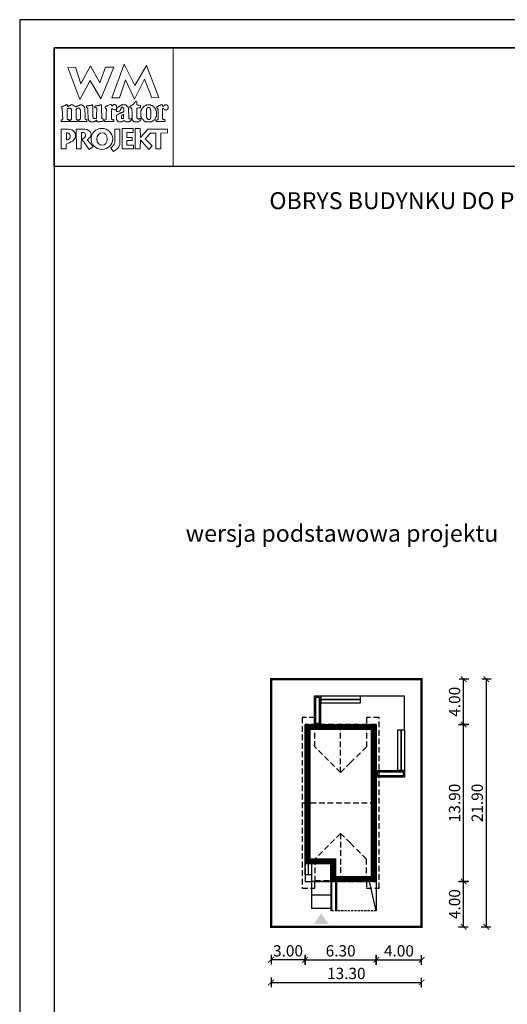
# Model space of a CAD drawing. Units: metres. Extents: x 1671 to 1776, y 395 to 543.
# Drawn here: x 1671 to 1714, y 456 to 543 of the extents above; entities that cross this region are included whole.
import ezdxf

# ---------------------------------------------------------------- set-up
doc = ezdxf.new("R2010")
doc.units = ezdxf.units.M
doc.header["$PDMODE"] = 35
doc.header["$PDSIZE"] = 0.1
doc.linetypes.add('DASHED', pattern=[0.75, 0.5, -0.25])
doc.linetypes.add('HIDDEN', pattern=[9.525, 6.35, -3.175])
for name, color, linetype in [('A-DACH ciągłe', 2, 'Continuous'), ('A-schody', 103, 'Continuous'), ('A-WYMIARY zewnętrzne', 45, 'Continuous'), ('A-ŚCIANY', 21, 'Continuous'), ('linie przekroju', 61, 'Continuous'), ('w-dach-widok', 141, 'Continuous')]:
    doc.layers.add(name, color=color, linetype=linetype)
doc.layers.add('cienkie', color=1, linetype='Continuous', lineweight=15)
doc.layers.add('grube', color=2, linetype='Continuous', lineweight=30)
doc.styles.add('Arial', font='arial.ttf')
doc.styles.add('goska4', font='romans.shx', dxfattribs={"width": 0.7})
doc.dimstyles.new('GOŚKA3 z 0.5', dxfattribs={"dimtxt": 1, "dimasz": 0.005, "dimexe": 0.2, "dimexo": 1, "dimgap": 0.3, "dimtad": 1, "dimrnd": 0.01, "dimzin": 1, "dimdsep": 46, "dimtxsty": 'goska4', "dimblk": 'ArchTick2', "dimcen": 0.15, "dimse1": 1, "dimse2": 1, "dimclrd": 256, "dimclrt": 2, "dimadec": 0, "dimazin": 2, "dimtm": 1e-09, "dimtfac": 1, "dimtix": 1, "dimtmove": 2, "dimatfit": 3, "dimldrblk": 'ARCHTICK', "dimfxl": 1, "dimtolj": 1, "dimtzin": 0, "dimarcsym": 0})

# ---------------------------------------------------------------- blocks, each defined once
blk = doc.blocks.new('ArchTick2')
at = {"color": 0, "linetype": 'ByBlock', "const_width": 15}
blk.add_lwpolyline([(-50, -50), (50, 50)], dxfattribs=at)
at = {"layer": 'A-WYMIARY zewnętrzne'}
blk.add_line((0, -89), (0, 81), dxfattribs=at)
blk = doc.blocks.new('*D2')
at = {"layer": 'A-WYMIARY zewnętrzne', "lineweight": -2, "ltscale": 3, "transparency": 16777216}
blk.add_line((1695.809, 460.162), (1702.099, 460.162), dxfattribs=at)
at = {"layer": 'Defpoints', "color": 0, "ltscale": 3, "transparency": 16777216}
for p in [(1695.804, 467.094), (1702.104, 467.094), (1702.104, 460.162)]:
    blk.add_point(p, dxfattribs=at)
at = {"layer": 'A-WYMIARY zewnętrzne', "lineweight": -2, "ltscale": 3, "transparency": 16777216, "xscale": 0.005, "yscale": 0.005, "zscale": 0.005}
for p, rotation in [((1695.804, 460.162), 179.9999999987852), ((1702.104, 460.162), 359.9999999987852)]:
    blk.add_blockref('ArchTick2', p, dxfattribs=dict(at, rotation=rotation))
at = {"layer": 'A-WYMIARY zewnętrzne', "color": 2, "ltscale": 3, "transparency": 16777216, "insert": (1698.954, 460.962), "char_height": 1, "attachment_point": 5, "rotation": 360, "style": 'goska4'}
blk.add_mtext('\\A1;6.30', dxfattribs=at)
blk = doc.blocks.new('_ArchTick')
at = {"color": 0, "linetype": 'ByBlock', "const_width": 15}
blk.add_lwpolyline([(-50, -50), (50, 50)], dxfattribs=at)
blk = doc.blocks.new('*D3')
at = {"layer": 'A-WYMIARY zewnętrzne', "lineweight": -2, "ltscale": 0.03, "transparency": 16777216}
blk.add_line((1702.109, 460.162), (1706.099, 460.162), dxfattribs=at)
at = {"layer": 'Defpoints', "color": 0, "ltscale": 0.03, "transparency": 16777216}
for p in [(1702.104, 467.094), (1706.104, 463.094), (1706.104, 460.162)]:
    blk.add_point(p, dxfattribs=at)
at = {"layer": 'A-WYMIARY zewnętrzne', "lineweight": -2, "ltscale": 0.03, "transparency": 16777216, "xscale": 0.005, "yscale": 0.005, "zscale": 0.005}
for p, rotation in [((1702.104, 460.162), 179.9999999987852), ((1706.104, 460.162), 359.9999999987852)]:
    blk.add_blockref('ArchTick2', p, dxfattribs=dict(at, rotation=rotation))
at = {"layer": 'A-WYMIARY zewnętrzne', "color": 2, "ltscale": 0.03, "transparency": 16777216, "insert": (1704.104, 460.962), "char_height": 1, "attachment_point": 5, "rotation": 360, "style": 'goska4'}
blk.add_mtext('\\A1;4.00', dxfattribs=at)
blk = doc.blocks.new('*D4')
at = {"layer": 'A-WYMIARY zewnętrzne', "lineweight": -2, "ltscale": 0.03, "transparency": 16777216}
blk.add_line((1695.799, 460.162), (1692.809, 460.162), dxfattribs=at)
at = {"layer": 'Defpoints', "color": 0, "ltscale": 0.03, "transparency": 16777216}
for p in [(1695.804, 467.094), (1692.804, 463.094), (1692.804, 460.162)]:
    blk.add_point(p, dxfattribs=at)
at = {"layer": 'A-WYMIARY zewnętrzne', "lineweight": -2, "ltscale": 0.03, "transparency": 16777216, "xscale": 0.005, "yscale": 0.005, "zscale": 0.005, "rotation": 180}
blk.add_blockref('ArchTick2', (1692.804, 460.162), dxfattribs=at)
at = {"layer": 'A-WYMIARY zewnętrzne', "lineweight": -2, "ltscale": 0.03, "transparency": 16777216, "xscale": 0.005, "yscale": 0.005, "zscale": 0.005}
blk.add_blockref('ArchTick2', (1695.804, 460.162), dxfattribs=at)
at = {"layer": 'A-WYMIARY zewnętrzne', "color": 2, "ltscale": 0.03, "transparency": 16777216, "insert": (1694.304, 460.962), "char_height": 1, "attachment_point": 5, "style": 'goska4'}
blk.add_mtext('\\A1;3.00', dxfattribs=at)
blk = doc.blocks.new('*D5')
at = {"layer": 'A-WYMIARY zewnętrzne', "lineweight": -2, "ltscale": 3, "transparency": 16777216}
blk.add_line((1692.809, 458.162), (1706.099, 458.162), dxfattribs=at)
at = {"layer": 'Defpoints', "color": 0, "ltscale": 3, "transparency": 16777216}
for p in [(1692.804, 463.094), (1706.104, 463.094), (1706.104, 458.162)]:
    blk.add_point(p, dxfattribs=at)
at = {"layer": 'A-WYMIARY zewnętrzne', "lineweight": -2, "ltscale": 3, "transparency": 16777216, "xscale": 0.005, "yscale": 0.005, "zscale": 0.005, "rotation": 180}
blk.add_blockref('ArchTick2', (1692.804, 458.162), dxfattribs=at)
at = {"layer": 'A-WYMIARY zewnętrzne', "lineweight": -2, "ltscale": 3, "transparency": 16777216, "xscale": 0.005, "yscale": 0.005, "zscale": 0.005}
blk.add_blockref('ArchTick2', (1706.104, 458.162), dxfattribs=at)
at = {"layer": 'A-WYMIARY zewnętrzne', "color": 2, "ltscale": 3, "transparency": 16777216, "insert": (1699.454, 458.962), "char_height": 1, "attachment_point": 5, "style": 'goska4'}
blk.add_mtext('\\A1;13.30', dxfattribs=at)
blk = doc.blocks.new('*D6')
at = {"layer": 'A-WYMIARY zewnętrzne', "lineweight": -2, "ltscale": 0.03, "transparency": 16777216}
blk.add_line((1709.823, 463.099), (1709.823, 467.089), dxfattribs=at)
at = {"layer": 'Defpoints', "color": 0, "ltscale": 0.03, "transparency": 16777216}
for p in [(1702.104, 467.094), (1709.823, 467.094), (1706.104, 463.094)]:
    blk.add_point(p, dxfattribs=at)
at = {"layer": 'A-WYMIARY zewnętrzne', "lineweight": -2, "ltscale": 0.03, "transparency": 16777216, "xscale": 0.005, "yscale": 0.005, "zscale": 0.005}
for p, rotation in [((1709.823, 467.094), 90), ((1709.823, 463.094), 270)]:
    blk.add_blockref('ArchTick2', p, dxfattribs=dict(at, rotation=rotation))
at = {"layer": 'A-WYMIARY zewnętrzne', "color": 2, "ltscale": 0.03, "transparency": 16777216, "insert": (1709.023, 465.094), "char_height": 1, "attachment_point": 5, "rotation": 90, "style": 'goska4'}
blk.add_mtext('\\A1;4.00', dxfattribs=at)
blk = doc.blocks.new('*D7')
at = {"layer": 'A-WYMIARY zewnętrzne', "lineweight": -2, "ltscale": 0.03, "transparency": 16777216}
blk.add_line((1709.823, 467.099), (1709.823, 480.989), dxfattribs=at)
at = {"layer": 'Defpoints', "color": 0, "ltscale": 0.03, "transparency": 16777216}
for p in [(1702.104, 480.994), (1709.823, 480.994), (1702.104, 467.094)]:
    blk.add_point(p, dxfattribs=at)
at = {"layer": 'A-WYMIARY zewnętrzne', "lineweight": -2, "ltscale": 0.03, "transparency": 16777216, "xscale": 0.005, "yscale": 0.005, "zscale": 0.005}
for p, rotation in [((1709.823, 480.994), 90), ((1709.823, 467.094), 270)]:
    blk.add_blockref('ArchTick2', p, dxfattribs=dict(at, rotation=rotation))
at = {"layer": 'A-WYMIARY zewnętrzne', "color": 2, "ltscale": 0.03, "transparency": 16777216, "insert": (1709.023, 474.044), "char_height": 1, "attachment_point": 5, "rotation": 90, "style": 'goska4'}
blk.add_mtext('\\A1;13.90', dxfattribs=at)
blk = doc.blocks.new('*D8')
at = {"layer": 'A-WYMIARY zewnętrzne', "lineweight": -2, "ltscale": 0.03, "transparency": 16777216}
blk.add_line((1709.823, 480.999), (1709.823, 484.989), dxfattribs=at)
at = {"layer": 'Defpoints', "color": 0, "ltscale": 0.03, "transparency": 16777216}
for p in [(1706.104, 484.994), (1709.823, 484.994), (1702.104, 480.994)]:
    blk.add_point(p, dxfattribs=at)
at = {"layer": 'A-WYMIARY zewnętrzne', "lineweight": -2, "ltscale": 0.03, "transparency": 16777216, "xscale": 0.005, "yscale": 0.005, "zscale": 0.005}
for p, rotation in [((1709.823, 484.994), 90), ((1709.823, 480.994), 270)]:
    blk.add_blockref('ArchTick2', p, dxfattribs=dict(at, rotation=rotation))
at = {"layer": 'A-WYMIARY zewnętrzne', "color": 2, "ltscale": 0.03, "transparency": 16777216, "insert": (1709.023, 482.994), "char_height": 1, "attachment_point": 5, "rotation": 90, "style": 'goska4'}
blk.add_mtext('\\A1;4.00', dxfattribs=at)
blk = doc.blocks.new('*D9')
at = {"layer": 'A-WYMIARY zewnętrzne', "lineweight": -2, "ltscale": 0.03, "transparency": 16777216}
blk.add_line((1711.823, 484.989), (1711.823, 463.099), dxfattribs=at)
at = {"layer": 'Defpoints', "color": 0, "ltscale": 0.03, "transparency": 16777216}
for p in [(1706.104, 484.994), (1706.104, 463.094), (1711.823, 463.094)]:
    blk.add_point(p, dxfattribs=at)
at = {"layer": 'A-WYMIARY zewnętrzne', "lineweight": -2, "ltscale": 0.03, "transparency": 16777216, "xscale": 0.005, "yscale": 0.005, "zscale": 0.005}
for p, rotation in [((1711.823, 484.994), 90), ((1711.823, 463.094), 270)]:
    blk.add_blockref('ArchTick2', p, dxfattribs=dict(at, rotation=rotation))
at = {"layer": 'A-WYMIARY zewnętrzne', "color": 2, "ltscale": 0.03, "transparency": 16777216, "insert": (1711.023, 474.044), "char_height": 1, "attachment_point": 5, "rotation": 90, "style": 'goska4'}
blk.add_mtext('\\A1;21.90', dxfattribs=at)

msp = doc.modelspace()

# ---------------------------------------------------------------- hatches: boundary and pattern name
at = {"layer": 'linie przekroju'}
msp.add_hatch(color=256, dxfattribs=at).paths.add_polyline_path([(1697.238, 464.275), (1697.894, 463.341), (1697.238, 463.341), (1696.582, 463.341)])

# ---------------------------------------------------------------- linework, layer by layer
at = {"linetype": 'Continuous', "ltscale": 0.03}
for points in [[(1695.804, 480.994), (1702.104, 480.994), (1702.104, 467.094), (1698.074, 467.094), (1698.074, 468.644), (1695.804, 468.644)], [(1695.804, 467.094), (1696.404, 467.094), (1696.404, 467.694), (1695.804, 467.694)]]:
    msp.add_lwpolyline(points, close=True, dxfattribs=at)
at = {"layer": 'A-DACH ciągłe'}
msp.add_line((1696.684, 480.894), (1701.224, 480.894), dxfattribs=at)
at = {"layer": 'A-schody', "ltscale": 0.5}
for p, q in [((1695.804, 467.694), (1695.804, 468.644)), ((1696.104, 467.694), (1696.104, 468.644)), ((1696.404, 467.694), (1696.404, 468.644)), ((1696.404, 464.694), (1696.404, 467.094)), ((1698.074, 467.094), (1696.404, 467.094)), ((1698.074, 467.094), (1698.074, 464.494)), ((1698.154, 467.094), (1698.154, 464.494)), ((1698.494, 467.094), (1698.494, 464.494)), ((1698.574, 467.094), (1698.574, 464.494)), ((1702.104, 464.494), (1701.511, 467.094)), ((1702.104, 467.094), (1702.104, 464.494)), ((1698.074, 465.894), (1696.404, 465.894)), ((1698.074, 464.694), (1696.404, 464.694))]:
    msp.add_line(p, q, dxfattribs=at)
at = {"layer": 'A-schody', "linetype": 'HIDDEN', "ltscale": 0.03}
msp.add_line((1702.104, 464.494), (1698.074, 464.494), dxfattribs=at)
at = {"layer": 'A-schody', "ltscale": 0.5}
for points in [[(1696.604, 480.994), (1697.204, 480.994), (1697.204, 483.494), (1696.604, 483.494)], [(1697.204, 483.194), (1700.704, 483.194), (1700.704, 483.494), (1697.204, 483.494)], [(1696.724, 481.114), (1697.084, 481.114), (1697.084, 483.374), (1696.724, 483.374)], [(1697.204, 482.894), (1700.704, 482.894), (1700.704, 483.194), (1697.204, 483.194)], [(1704.004, 476.924), (1704.004, 480.524), (1704.304, 480.524), (1704.304, 476.924)], [(1704.304, 476.924), (1704.304, 480.524), (1704.604, 480.524), (1704.604, 476.924)], [(1704.604, 476.924), (1704.604, 476.324), (1702.104, 476.324), (1702.104, 476.924)], [(1704.484, 476.804), (1704.484, 476.444), (1702.224, 476.444), (1702.224, 476.804)]]:
    msp.add_lwpolyline(points, close=True, dxfattribs=at)
msp.add_lwpolyline([(1697.104, 483.494), (1697.054, 483.494)], dxfattribs=at)
at = {"layer": 'A-schody'}
msp.add_lwpolyline([(1704.604, 480.524), (1704.604, 483.494), (1700.704, 483.494)], dxfattribs=at)
at = {"layer": 'A-ŚCIANY', "ltscale": 0.03}
msp.add_lwpolyline([(1670.594, 394.836), (1775.594, 394.836), (1775.594, 543.336), (1670.594, 543.336)], close=True, dxfattribs=at)
at = {"layer": 'cienkie', "ltscale": 3}
for p, q in [((1678.037, 534.472), (1678.037, 534.509)), ((1678.037, 534.435), (1678.037, 534.472)), ((1678.037, 534.398), (1678.037, 534.435)), ((1674.727, 533.331), (1674.727, 532.706))]:
    msp.add_line(p, q, dxfattribs=at)
for points in [[(1673.644, 540.836), (1684.144, 540.836), (1684.144, 530.336), (1673.644, 530.336)], [(1678.186, 539.144), (1678.922, 539.144), (1677.761, 536.347), (1676.83, 537.965), (1675.906, 536.276), (1674.838, 539.106), (1675.538, 539.144), (1676.008, 537.671), (1676.855, 539.255), (1677.687, 537.745)], [(1679.399, 536.421), (1678.736, 536.428), (1679.816, 539.395), (1680.76, 537.508), (1681.79, 539.289), (1682.894, 536.441), (1682.267, 536.434), (1681.635, 538.071), (1680.734, 536.31), (1679.931, 538.002)], [(1675.113, 534.482), (1675.132, 534.509), (1675.144, 534.535), (1675.156, 534.559), (1675.169, 534.583), (1675.169, 535.391), (1675.156, 535.404), (1675.144, 535.417), (1675.132, 535.428), (1675.132, 535.441), (1675.132, 535.454), (1675.132, 535.465), (1675.119, 535.478), (1675.107, 535.491), (1675.095, 535.502), (1675.082, 535.502), (1675.07, 535.502), (1675.058, 535.502), (1675.021, 535.502), (1674.985, 535.502), (1674.95, 535.502), (1674.936, 535.502), (1674.924, 535.502), (1674.913, 535.502), (1674.899, 535.491), (1674.887, 535.478), (1674.875, 535.465), (1674.862, 535.465), (1674.85, 535.465), (1674.838, 535.465), (1674.825, 535.465), (1674.813, 535.465), (1674.801, 535.465), (1674.801, 534.509), (1674.813, 534.509), (1674.825, 534.509), (1674.838, 534.509), (1674.875, 534.498), (1674.913, 534.485), (1674.95, 534.472), (1674.96, 534.435), (1674.972, 534.398), (1674.984, 534.361), (1674.972, 534.35), (1674.96, 534.337), (1674.95, 534.324), (1674.288, 534.324), (1674.274, 534.337), (1674.262, 534.35), (1674.25, 534.361), (1674.25, 534.387), (1674.25, 534.411), (1674.25, 534.435), (1674.25, 534.448), (1674.25, 534.461), (1674.25, 534.472), (1674.286, 534.472), (1674.322, 534.472), (1674.359, 534.472), (1674.37, 534.485), (1674.383, 534.498), (1674.396, 534.509), (1674.359, 535.465), (1674.346, 535.478), (1674.333, 535.491), (1674.322, 535.502), (1674.298, 535.506), (1674.289, 535.535), (1674.288, 535.614), (1674.298, 535.614), (1674.31, 535.614), (1674.322, 535.614), (1674.333, 535.626), (1674.346, 535.637), (1674.359, 535.648), (1674.37, 535.661), (1674.383, 535.674), (1674.396, 535.685), (1674.408, 535.685), (1674.42, 535.685), (1674.433, 535.685), (1674.445, 535.685), (1674.457, 535.685), (1674.47, 535.685), (1674.482, 535.698), (1674.494, 535.711), (1674.507, 535.722), (1674.544, 535.735), (1674.582, 535.748), (1674.619, 535.759), (1674.629, 535.772), (1674.641, 535.785), (1674.653, 535.796), (1674.664, 535.796), (1674.677, 535.796), (1674.69, 535.796), (1674.701, 535.809), (1674.714, 535.822), (1674.727, 535.833), (1674.781, 535.818), (1674.81, 535.799), (1674.838, 535.759), (1674.825, 535.759), (1674.813, 535.759), (1674.801, 535.759), (1674.813, 535.722), (1674.825, 535.685), (1674.838, 535.648), (1674.862, 535.661), (1674.887, 535.674), (1674.913, 535.685), (1674.924, 535.698), (1674.936, 535.711), (1674.95, 535.722), (1674.96, 535.722), (1674.972, 535.722), (1674.984, 535.722), (1674.995, 535.735), (1675.008, 535.748), (1675.021, 535.759), (1675.032, 535.759), (1675.045, 535.759), (1675.058, 535.759), (1675.07, 535.772), (1675.082, 535.785), (1675.095, 535.796), (1675.156, 535.796), (1675.218, 535.796), (1675.281, 535.796), (1675.291, 535.785), (1675.303, 535.772), (1675.315, 535.759), (1675.326, 535.759), (1675.339, 535.759), (1675.352, 535.759), (1675.364, 535.748), (1675.376, 535.735), (1675.389, 535.722), (1675.401, 535.722), (1675.413, 535.722), (1675.426, 535.722), (1675.438, 535.711), (1675.45, 535.698), (1675.463, 535.685), (1675.5, 535.661), (1675.538, 535.637), (1675.575, 535.614), (1675.586, 535.626), (1675.599, 535.637), (1675.612, 535.648), (1675.635, 535.661), (1675.659, 535.674), (1675.683, 535.685), (1675.695, 535.698), (1675.707, 535.711), (1675.72, 535.722), (1675.732, 535.722), (1675.744, 535.722), (1675.757, 535.722), (1675.769, 535.735), (1675.781, 535.748), (1675.794, 535.759), (1675.806, 535.759), (1675.818, 535.759), (1675.831, 535.759), (1675.843, 535.759), (1675.855, 535.759), (1675.869, 535.759), (1675.88, 535.772), (1675.892, 535.785), (1675.906, 535.796), (1675.967, 535.796), (1676.027, 535.796), (1676.088, 535.796), (1676.1, 535.785), (1676.112, 535.772), (1676.125, 535.759), (1676.137, 535.759), (1676.149, 535.759), (1676.162, 535.759), (1676.174, 535.748), (1676.186, 535.735), (1676.2, 535.722), (1676.223, 535.698), (1676.248, 535.674), (1676.274, 535.648), (1676.284, 535.637), (1676.296, 535.626), (1676.308, 535.614), (1676.308, 535.602), (1676.308, 535.59), (1676.308, 535.576), (1676.32, 535.565), (1676.332, 535.553), (1676.345, 535.539), (1676.345, 535.428), (1676.372, 534.767), (1676.382, 534.546), (1676.394, 534.535), (1676.406, 534.522), (1676.419, 534.509), (1676.456, 534.498), (1676.493, 534.485), (1676.531, 534.472), (1676.531, 534.461), (1676.531, 534.448), (1676.531, 534.435), (1676.531, 534.411), (1676.531, 534.387), (1676.531, 534.361), (1676.517, 534.35), (1676.505, 534.337), (1676.493, 534.324), (1676.272, 534.324), (1676.051, 534.324), (1675.831, 534.324), (1675.818, 534.337), (1675.806, 534.35), (1675.794, 534.361), (1675.806, 534.398), (1675.818, 534.435), (1675.831, 534.472), (1675.855, 534.485), (1675.88, 534.498), (1675.906, 534.509), (1675.917, 534.522), (1675.93, 534.535), (1675.943, 534.546), (1675.953, 534.546), (1675.965, 534.546), (1675.977, 534.546), (1675.977, 535.354), (1675.965, 535.354), (1675.953, 535.354), (1675.943, 535.354), (1675.943, 535.367), (1675.943, 535.38), (1675.943, 535.391), (1675.93, 535.404), (1675.917, 535.417), (1675.906, 535.428), (1675.906, 535.441), (1675.906, 535.454), (1675.906, 535.465), (1675.892, 535.478), (1675.88, 535.491), (1675.869, 535.502), (1675.855, 535.502), (1675.843, 535.502), (1675.831, 535.502), (1675.781, 535.502), (1675.732, 535.502), (1675.683, 535.502), (1675.67, 535.491), (1675.657, 535.478), (1675.646, 535.465), (1675.634, 535.454), (1675.622, 535.441), (1675.612, 535.428), (1675.575, 535.428), (1675.575, 534.546), (1675.612, 534.546), (1675.612, 534.535), (1675.612, 534.522), (1675.612, 534.509), (1675.647, 534.498), (1675.683, 534.485), (1675.72, 534.472), (1675.72, 534.461), (1675.72, 534.448), (1675.72, 534.435), (1675.72, 534.411), (1675.72, 534.387), (1675.72, 534.361), (1675.707, 534.35), (1675.695, 534.337), (1675.683, 534.324), (1675.058, 534.324), (1675.058, 534.337), (1675.058, 534.35), (1675.058, 534.361), (1675.058, 534.387), (1675.058, 534.411), (1675.058, 534.435), (1675.077, 534.463)], [(1677.818, 535.759), (1677.823, 535.563), (1677.829, 535.367), (1677.835, 535.171), (1677.842, 534.975), (1677.848, 534.779), (1677.855, 534.583), (1677.902, 534.572), (1677.951, 534.559), (1678, 534.546), (1678.012, 534.535), (1678.024, 534.522), (1678.037, 534.509), (1678.037, 534.472), (1678.037, 534.435), (1678.037, 534.398), (1678.024, 534.387), (1678.012, 534.374), (1678, 534.361), (1677.976, 534.361), (1677.953, 534.361), (1677.929, 534.361), (1677.892, 534.35), (1677.855, 534.337), (1677.818, 534.324), (1677.781, 534.324), (1677.743, 534.324), (1677.706, 534.324), (1677.681, 534.313), (1677.656, 534.302), (1677.632, 534.289), (1677.608, 534.289), (1677.585, 534.289), (1677.561, 534.289), (1677.51, 534.289), (1677.461, 534.289), (1677.412, 534.289), (1677.412, 534.339), (1677.412, 534.387), (1677.412, 534.435), (1677.36, 534.434), (1677.341, 534.424), (1677.338, 534.398), (1677.314, 534.387), (1677.291, 534.374), (1677.267, 534.361), (1677.254, 534.35), (1677.241, 534.337), (1677.23, 534.324), (1677.217, 534.324), (1677.204, 534.324), (1677.193, 534.324), (1677.179, 534.313), (1677.167, 534.302), (1677.156, 534.289), (1677.142, 534.289), (1677.13, 534.289), (1677.118, 534.289), (1677.068, 534.289), (1677.019, 534.289), (1676.97, 534.289), (1676.946, 534.289), (1676.923, 534.289), (1676.899, 534.289), (1676.886, 534.289), (1676.873, 534.289), (1676.862, 534.289), (1676.848, 534.302), (1676.836, 534.313), (1676.825, 534.324), (1676.811, 534.324), (1676.799, 534.324), (1676.787, 534.324), (1676.774, 534.337), (1676.762, 534.35), (1676.75, 534.361), (1676.737, 534.374), (1676.725, 534.387), (1676.713, 534.398), (1676.7, 534.411), (1676.688, 534.424), (1676.676, 534.435), (1676.676, 534.448), (1676.676, 534.461), (1676.676, 534.472), (1676.663, 534.485), (1676.651, 534.498), (1676.639, 534.509), (1676.639, 534.522), (1676.639, 534.535), (1676.639, 534.546), (1676.639, 534.583), (1676.639, 534.62), (1676.639, 534.655), (1676.63, 534.849), (1676.621, 535.043), (1676.613, 535.235), (1676.605, 535.428), (1676.605, 535.441), (1676.605, 535.454), (1676.605, 535.465), (1676.605, 535.478), (1676.605, 535.491), (1676.605, 535.502), (1676.592, 535.515), (1676.579, 535.528), (1676.568, 535.539), (1676.542, 535.553), (1676.517, 535.565), (1676.493, 535.576), (1676.493, 535.613), (1676.493, 535.65), (1676.493, 535.685), (1676.505, 535.698), (1676.517, 535.711), (1676.531, 535.722), (1676.578, 535.722), (1676.627, 535.722), (1676.676, 535.722), (1676.713, 535.735), (1676.75, 535.748), (1676.787, 535.759), (1676.811, 535.759), (1676.836, 535.759), (1676.862, 535.759), (1676.873, 535.759), (1676.886, 535.759), (1676.899, 535.759), (1676.91, 535.772), (1676.923, 535.785), (1676.936, 535.796), (1676.946, 535.796), (1676.958, 535.796), (1676.97, 535.796), (1676.982, 535.796), (1676.994, 535.796), (1677.007, 535.796), (1677.019, 535.772), (1677.031, 535.748), (1677.044, 535.722), (1677.044, 535.531), (1677.044, 535.341), (1677.044, 535.15), (1677.044, 534.958), (1677.044, 534.766), (1677.056, 534.742), (1677.068, 534.718), (1677.081, 534.692), (1677.081, 534.681), (1677.081, 534.668), (1677.081, 534.655), (1677.093, 534.644), (1677.105, 534.633), (1677.118, 534.62), (1677.13, 534.609), (1677.142, 534.597), (1677.156, 534.583), (1677.216, 534.591), (1677.277, 534.597), (1677.338, 534.602), (1677.35, 534.62), (1677.362, 534.638), (1677.375, 534.655), (1677.384, 534.867), (1677.393, 535.08), (1677.403, 535.291), (1677.412, 535.502), (1677.399, 535.515), (1677.387, 535.528), (1677.375, 535.539), (1677.338, 535.539), (1677.302, 535.539), (1677.267, 535.539), (1677.254, 535.553), (1677.241, 535.565), (1677.23, 535.576), (1677.23, 535.6), (1677.23, 535.624), (1677.23, 535.648), (1677.251, 535.683), (1677.28, 535.702), (1677.338, 535.722), (1677.375, 535.722), (1677.412, 535.722), (1677.449, 535.722), (1677.473, 535.735), (1677.498, 535.748), (1677.524, 535.759), (1677.548, 535.759), (1677.572, 535.759), (1677.598, 535.759), (1677.608, 535.759), (1677.62, 535.759), (1677.632, 535.759), (1677.656, 535.772), (1677.681, 535.785), (1677.706, 535.796), (1677.718, 535.796), (1677.73, 535.796), (1677.743, 535.796), (1677.767, 535.796), (1677.792, 535.796), (1677.818, 535.796), (1677.818, 535.785)], [(1680.183, 535.528), (1680.196, 535.515), (1680.209, 535.502), (1680.246, 534.583), (1680.257, 534.572), (1680.268, 534.559), (1680.28, 534.546), (1680.341, 534.559), (1680.403, 534.572), (1680.466, 534.583), (1680.466, 534.572), (1680.466, 534.559), (1680.466, 534.546), (1680.466, 534.522), (1680.466, 534.498), (1680.466, 534.472), (1680.429, 534.435), (1680.392, 534.398), (1680.355, 534.361), (1680.341, 534.35), (1680.329, 534.337), (1680.317, 534.324), (1680.304, 534.324), (1680.292, 534.324), (1680.28, 534.324), (1680.268, 534.313), (1680.257, 534.302), (1680.246, 534.289), (1680.22, 534.289), (1680.196, 534.289), (1680.172, 534.289), (1680.122, 534.289), (1680.072, 534.289), (1680.024, 534.289), (1679.974, 534.313), (1679.926, 534.337), (1679.878, 534.361), (1679.865, 534.374), (1679.852, 534.387), (1679.841, 534.398), (1679.815, 534.398), (1679.791, 534.398), (1679.767, 534.398), (1679.753, 534.387), (1679.741, 534.374), (1679.73, 534.361), (1679.716, 534.35), (1679.704, 534.337), (1679.692, 534.324), (1679.679, 534.324), (1679.667, 534.324), (1679.655, 534.324), (1679.642, 534.313), (1679.63, 534.302), (1679.618, 534.289), (1679.606, 534.289), (1679.595, 534.289), (1679.584, 534.289), (1679.547, 534.289), (1679.51, 534.289), (1679.473, 534.289), (1679.436, 534.289), (1679.399, 534.289), (1679.361, 534.289), (1679.348, 534.302), (1679.336, 534.313), (1679.324, 534.324), (1679.301, 534.337), (1679.277, 534.35), (1679.253, 534.361), (1679.24, 534.374), (1679.227, 534.387), (1679.216, 534.398), (1679.203, 534.424), (1679.19, 534.448), (1679.179, 534.472), (1679.166, 534.485), (1679.153, 534.498), (1679.142, 534.509), (1679.142, 534.546), (1679.142, 534.583), (1679.142, 534.62), (1679.142, 534.67), (1679.142, 534.718), (1679.142, 534.766), (1679.142, 534.792), (1679.142, 534.816), (1679.142, 534.84), (1679.153, 534.853), (1679.166, 534.866), (1679.179, 534.877), (1679.19, 534.891), (1679.203, 534.903), (1679.216, 534.914), (1679.277, 534.951), (1679.338, 534.988), (1679.399, 535.023), (1679.41, 535.036), (1679.422, 535.049), (1679.436, 535.06), (1679.447, 535.06), (1679.46, 535.06), (1679.473, 535.06), (1679.484, 535.073), (1679.497, 535.086), (1679.51, 535.097), (1679.534, 535.097), (1679.558, 535.097), (1679.584, 535.097), (1679.595, 535.11), (1679.606, 535.123), (1679.618, 535.134), (1679.642, 535.134), (1679.667, 535.134), (1679.692, 535.134), (1679.704, 535.147), (1679.716, 535.16), (1679.73, 535.171), (1679.741, 535.171), (1679.753, 535.171), (1679.767, 535.171), (1679.778, 535.184), (1679.791, 535.197), (1679.804, 535.208), (1679.804, 535.295), (1679.804, 535.38), (1679.804, 535.465), (1679.791, 535.478), (1679.778, 535.491), (1679.767, 535.502), (1679.741, 535.528), (1679.716, 535.553), (1679.692, 535.576), (1679.69, 535.603), (1679.671, 535.612), (1679.618, 535.614), (1679.618, 535.602), (1679.618, 535.59), (1679.618, 535.576), (1679.606, 535.576), (1679.595, 535.576), (1679.584, 535.576), (1679.571, 535.565), (1679.558, 535.553), (1679.547, 535.539), (1679.547, 535.515), (1679.547, 535.491), (1679.547, 535.465), (1679.534, 535.441), (1679.521, 535.417), (1679.51, 535.391), (1679.461, 535.304), (1679.379, 535.251), (1679.287, 535.208), (1679.25, 535.208), (1679.214, 535.208), (1679.179, 535.208), (1679.166, 535.222), (1679.153, 535.234), (1679.142, 535.245), (1679.142, 535.259), (1679.142, 535.271), (1679.142, 535.283), (1679.142, 535.306), (1679.142, 535.33), (1679.142, 535.354), (1679.139, 535.38), (1679.12, 535.39), (1679.068, 535.391), (1679.068, 535.38), (1679.068, 535.367), (1679.068, 535.354), (1679.054, 535.354), (1679.042, 535.354), (1679.03, 535.354), (1678.993, 535.354), (1678.957, 535.354), (1678.922, 535.354), (1678.859, 535.391), (1678.798, 535.428), (1678.736, 535.465), (1678.723, 535.454), (1678.711, 535.441), (1678.699, 535.428), (1678.699, 535.208), (1678.699, 534.987), (1678.699, 534.767), (1678.699, 534.546), (1678.711, 534.535), (1678.723, 534.522), (1678.736, 534.509), (1678.748, 534.509), (1678.76, 534.509), (1678.774, 534.509), (1678.798, 534.498), (1678.822, 534.485), (1678.848, 534.472), (1678.872, 534.472), (1678.896, 534.472), (1678.922, 534.472), (1678.922, 534.324), (1678.112, 534.324), (1678.098, 534.337), (1678.086, 534.35), (1678.074, 534.361), (1678.074, 534.374), (1678.074, 534.387), (1678.074, 534.398), (1678.074, 534.411), (1678.074, 534.424), (1678.074, 534.435), (1678.223, 534.509), (1678.229, 534.694), (1678.237, 534.878), (1678.244, 535.062), (1678.252, 535.245), (1678.26, 535.428), (1678.247, 535.441), (1678.234, 535.454), (1678.223, 535.465), (1678.21, 535.478), (1678.197, 535.491), (1678.186, 535.502), (1678.173, 535.515), (1678.16, 535.528), (1678.149, 535.539), (1678.149, 535.565), (1678.149, 535.59), (1678.149, 535.614), (1678.16, 535.626), (1678.173, 535.637), (1678.186, 535.648), (1678.197, 535.661), (1678.21, 535.674), (1678.223, 535.685), (1678.247, 535.685), (1678.27, 535.685), (1678.294, 535.685), (1678.306, 535.698), (1678.318, 535.711), (1678.331, 535.722), (1678.343, 535.722), (1678.355, 535.722), (1678.368, 535.722), (1678.38, 535.735), (1678.392, 535.748), (1678.405, 535.759), (1678.466, 535.785), (1678.528, 535.809), (1678.591, 535.833), (1678.615, 535.833), (1678.639, 535.833), (1678.662, 535.833), (1678.674, 535.822), (1678.686, 535.809), (1678.699, 535.796), (1678.711, 535.759), (1678.723, 535.722), (1678.736, 535.685), (1678.748, 535.698), (1678.76, 535.711), (1678.774, 535.722), (1678.785, 535.735), (1678.798, 535.748), (1678.811, 535.759), (1678.822, 535.772), (1678.835, 535.785), (1678.848, 535.796), (1678.859, 535.796), (1678.872, 535.796), (1678.885, 535.796), (1678.896, 535.809), (1678.909, 535.822), (1678.922, 535.833), (1678.957, 535.833), (1678.993, 535.833), (1679.03, 535.833), (1679.042, 535.822), (1679.054, 535.809), (1679.068, 535.796), (1679.079, 535.785), (1679.091, 535.772), (1679.105, 535.759), (1679.116, 535.748), (1679.129, 535.735), (1679.142, 535.722), (1679.142, 535.711), (1679.142, 535.698), (1679.142, 535.685), (1679.142, 535.674), (1679.142, 535.661), (1679.142, 535.648), (1679.142, 535.613), (1679.142, 535.576), (1679.142, 535.539), (1679.142, 535.502), (1679.142, 535.465), (1679.142, 535.428), (1679.168, 535.431), (1679.177, 535.45), (1679.179, 535.502), (1679.288, 535.589), (1679.399, 535.674), (1679.51, 535.759), (1679.521, 535.759), (1679.534, 535.759), (1679.547, 535.759), (1679.558, 535.772), (1679.571, 535.785), (1679.584, 535.796), (1679.608, 535.796), (1679.632, 535.796), (1679.655, 535.796), (1679.741, 535.796), (1679.828, 535.796), (1679.915, 535.796), (1679.939, 535.796), (1679.963, 535.796), (1679.986, 535.796), (1679.998, 535.785), (1680.01, 535.772), (1680.024, 535.759), (1680.061, 535.722), (1680.098, 535.685), (1680.135, 535.648), (1680.146, 535.637), (1680.159, 535.626), (1680.172, 535.614), (1680.172, 535.59), (1680.172, 535.565), (1680.172, 535.539)], [(1681.028, 535.515), (1680.942, 535.502), (1680.942, 534.654), (1680.966, 534.633), (1680.979, 534.62), (1680.991, 534.609), (1681.003, 534.597), (1681.017, 534.583), (1681.028, 534.583), (1681.041, 534.583), (1681.054, 534.583), (1681.054, 534.572), (1681.054, 534.559), (1681.054, 534.546), (1681.091, 534.546), (1681.128, 534.546), (1681.165, 534.546), (1681.165, 534.559), (1681.165, 534.572), (1681.165, 534.583), (1681.176, 534.583), (1681.189, 534.583), (1681.202, 534.583), (1681.213, 534.583), (1681.226, 534.583), (1681.239, 534.583), (1681.25, 534.583), (1681.261, 534.583), (1681.273, 534.583), (1681.285, 534.546), (1681.297, 534.509), (1681.311, 534.472), (1681.297, 534.461), (1681.285, 534.448), (1681.273, 534.435), (1681.261, 534.424), (1681.25, 534.411), (1681.239, 534.398), (1681.226, 534.398), (1681.213, 534.398), (1681.202, 534.398), (1681.189, 534.387), (1681.176, 534.374), (1681.165, 534.361), (1681.152, 534.35), (1681.139, 534.337), (1681.128, 534.324), (1681.115, 534.324), (1681.102, 534.324), (1681.091, 534.324), (1681.078, 534.313), (1681.065, 534.302), (1681.054, 534.289), (1680.723, 534.289), (1680.709, 534.302), (1680.697, 534.313), (1680.686, 534.324), (1680.672, 534.324), (1680.66, 534.324), (1680.648, 534.324), (1680.635, 534.337), (1680.623, 534.35), (1680.611, 534.361), (1680.588, 534.411), (1680.564, 534.461), (1680.54, 534.509), (1680.54, 534.522), (1680.54, 534.535), (1680.54, 534.546), (1680.532, 534.745), (1680.524, 534.944), (1680.517, 535.142), (1680.509, 535.341), (1680.503, 535.539), (1680.466, 535.539), (1680.429, 535.539), (1680.392, 535.539), (1680.378, 535.539), (1680.366, 535.539), (1680.355, 535.539), (1680.341, 535.553), (1680.329, 535.565), (1680.317, 535.576), (1680.317, 535.6), (1680.317, 535.624), (1680.317, 535.648), (1680.329, 535.661), (1680.341, 535.674), (1680.355, 535.685), (1680.366, 535.698), (1680.378, 535.711), (1680.392, 535.722), (1680.403, 535.722), (1680.416, 535.722), (1680.429, 535.722), (1680.44, 535.735), (1680.453, 535.748), (1680.466, 535.759), (1680.477, 535.759), (1680.49, 535.759), (1680.503, 535.759), (1680.514, 535.772), (1680.527, 535.785), (1680.54, 535.796), (1680.564, 535.809), (1680.588, 535.822), (1680.611, 535.833), (1680.623, 535.846), (1680.635, 535.859), (1680.648, 535.87), (1680.672, 535.907), (1680.697, 535.944), (1680.723, 535.979), (1680.734, 535.992), (1680.747, 536.005), (1680.76, 536.016), (1680.771, 536.029), (1680.784, 536.042), (1680.797, 536.053), (1680.805, 536.069), (1680.813, 536.085), (1680.823, 536.101), (1680.851, 536.098), (1680.879, 536.095), (1680.908, 536.09), (1680.919, 536.079), (1680.93, 536.066), (1680.942, 536.053), (1680.942, 535.968), (1680.942, 535.883), (1680.942, 535.796), (1681.041, 535.785), (1681.139, 535.772), (1681.239, 535.759), (1681.25, 535.748), (1681.261, 535.735), (1681.273, 535.722), (1681.273, 535.674), (1681.273, 535.626), (1681.273, 535.576), (1681.261, 535.565), (1681.25, 535.553), (1681.239, 535.539), (1681.226, 535.539), (1681.213, 535.539), (1681.202, 535.539), (1681.115, 535.528)], [(1681.334, 534.705), (1681.348, 534.692), (1681.348, 534.681), (1681.348, 534.668), (1681.348, 534.655), (1681.359, 534.644), (1681.372, 534.633), (1681.385, 534.62), (1681.385, 534.609), (1681.385, 534.597), (1681.385, 534.583), (1681.396, 534.572), (1681.409, 534.559), (1681.422, 534.546), (1681.446, 534.522), (1681.47, 534.498), (1681.496, 534.472), (1681.507, 534.461), (1681.52, 534.448), (1681.533, 534.435), (1681.544, 534.424), (1681.557, 534.411), (1681.57, 534.398), (1681.581, 534.387), (1681.592, 534.374), (1681.604, 534.361), (1681.616, 534.361), (1681.628, 534.361), (1681.642, 534.361), (1681.653, 534.35), (1681.665, 534.337), (1681.679, 534.324), (1681.69, 534.324), (1681.703, 534.324), (1681.716, 534.324), (1681.727, 534.313), (1681.74, 534.302), (1681.753, 534.289), (1682.232, 534.289), (1682.243, 534.302), (1682.254, 534.313), (1682.267, 534.324), (1682.29, 534.337), (1682.315, 534.35), (1682.341, 534.361), (1682.352, 534.374), (1682.365, 534.387), (1682.378, 534.398), (1682.389, 534.398), (1682.402, 534.398), (1682.415, 534.398), (1682.426, 534.411), (1682.439, 534.424), (1682.452, 534.435), (1682.463, 534.448), (1682.476, 534.461), (1682.489, 534.472), (1682.5, 534.485), (1682.513, 534.498), (1682.526, 534.509), (1682.537, 534.522), (1682.55, 534.535), (1682.563, 534.546), (1682.563, 534.559), (1682.563, 534.572), (1682.563, 534.583), (1682.574, 534.597), (1682.585, 534.609), (1682.598, 534.62), (1682.598, 534.633), (1682.598, 534.644), (1682.598, 534.655), (1682.609, 534.668), (1682.621, 534.681), (1682.635, 534.692), (1682.635, 534.705), (1682.635, 534.718), (1682.635, 534.729), (1682.646, 534.742), (1682.659, 534.755), (1682.672, 534.766), (1682.672, 535.245), (1682.659, 535.269), (1682.646, 535.293), (1682.635, 535.317), (1682.635, 535.33), (1682.635, 535.343), (1682.635, 535.354), (1682.621, 535.367), (1682.609, 535.38), (1682.598, 535.391), (1682.598, 535.404), (1682.598, 535.417), (1682.598, 535.428), (1682.585, 535.441), (1682.574, 535.454), (1682.563, 535.465), (1682.563, 535.478), (1682.563, 535.491), (1682.563, 535.502), (1682.55, 535.515), (1682.537, 535.528), (1682.526, 535.539), (1682.513, 535.553), (1682.5, 535.565), (1682.489, 535.576), (1682.476, 535.59), (1682.463, 535.602), (1682.452, 535.614), (1682.439, 535.626), (1682.426, 535.637), (1682.415, 535.648), (1682.402, 535.661), (1682.389, 535.674), (1682.378, 535.685), (1682.365, 535.698), (1682.352, 535.711), (1682.341, 535.722), (1682.328, 535.722), (1682.315, 535.722), (1682.304, 535.722), (1682.29, 535.735), (1682.278, 535.748), (1682.267, 535.759), (1682.254, 535.759), (1682.243, 535.759), (1682.232, 535.759), (1682.219, 535.759), (1682.206, 535.759), (1682.195, 535.759), (1682.182, 535.772), (1682.169, 535.785), (1682.158, 535.796), (1682.132, 535.796), (1682.108, 535.796), (1682.084, 535.796), (1682.023, 535.796), (1681.962, 535.796), (1681.901, 535.796), (1681.875, 535.796), (1681.851, 535.796), (1681.827, 535.796), (1681.801, 535.785), (1681.777, 535.772), (1681.753, 535.759), (1681.74, 535.759), (1681.727, 535.759), (1681.716, 535.759), (1681.703, 535.748), (1681.69, 535.735), (1681.679, 535.722), (1681.665, 535.711), (1681.653, 535.698), (1681.642, 535.685), (1681.628, 535.685), (1681.616, 535.685), (1681.604, 535.685), (1681.592, 535.674), (1681.581, 535.661), (1681.57, 535.648), (1681.544, 535.624), (1681.52, 535.6), (1681.496, 535.576), (1681.483, 535.565), (1681.47, 535.553), (1681.459, 535.539), (1681.446, 535.528), (1681.433, 535.515), (1681.422, 535.502), (1681.409, 535.491), (1681.396, 535.478), (1681.385, 535.465), (1681.385, 535.454), (1681.385, 535.441), (1681.385, 535.428), (1681.385, 535.417), (1681.385, 535.404), (1681.385, 535.391), (1681.372, 535.38), (1681.359, 535.367), (1681.348, 535.354), (1681.334, 535.33), (1681.322, 535.306), (1681.311, 535.283), (1681.311, 534.729), (1681.322, 534.718)], [(1683.236, 535.465), (1683.225, 535.465), (1683.225, 534.546), (1683.236, 534.546), (1683.247, 534.546), (1683.26, 534.546), (1683.271, 534.535), (1683.284, 534.522), (1683.297, 534.509), (1683.345, 534.498), (1683.395, 534.485), (1683.445, 534.472), (1683.445, 534.461), (1683.445, 534.448), (1683.445, 534.435), (1683.445, 534.411), (1683.445, 534.387), (1683.445, 534.361), (1683.432, 534.35), (1683.419, 534.337), (1683.408, 534.324), (1682.672, 534.324), (1682.659, 534.337), (1682.646, 534.35), (1682.635, 534.361), (1682.635, 534.387), (1682.635, 534.411), (1682.635, 534.435), (1682.672, 534.448), (1682.709, 534.461), (1682.746, 534.472), (1682.757, 534.485), (1682.77, 534.498), (1682.783, 534.509), (1682.794, 534.509), (1682.807, 534.509), (1682.82, 534.509), (1682.82, 535.428), (1682.807, 535.428), (1682.794, 535.428), (1682.783, 535.428), (1682.783, 535.441), (1682.783, 535.454), (1682.783, 535.465), (1682.77, 535.478), (1682.757, 535.491), (1682.746, 535.502), (1682.712, 535.526), (1682.698, 535.555), (1682.69, 535.614), (1682.733, 535.637), (1682.776, 535.661), (1682.82, 535.685), (1682.831, 535.698), (1682.844, 535.711), (1682.857, 535.722), (1682.868, 535.722), (1682.881, 535.722), (1682.894, 535.722), (1682.905, 535.735), (1682.916, 535.748), (1682.929, 535.759), (1682.952, 535.759), (1682.977, 535.759), (1683.003, 535.759), (1683.014, 535.772), (1683.027, 535.785), (1683.04, 535.796), (1683.077, 535.809), (1683.114, 535.822), (1683.151, 535.833), (1683.162, 535.833), (1683.175, 535.833), (1683.188, 535.833), (1683.205, 535.772), (1683.223, 535.711), (1683.241, 535.648), (1683.26, 535.661), (1683.278, 535.674), (1683.297, 535.685), (1683.308, 535.698), (1683.321, 535.711), (1683.334, 535.722), (1683.345, 535.735), (1683.358, 535.748), (1683.371, 535.759), (1683.395, 535.772), (1683.419, 535.785), (1683.445, 535.796), (1683.456, 535.796), (1683.469, 535.796), (1683.482, 535.796), (1683.517, 535.796), (1683.554, 535.796), (1683.591, 535.796), (1683.615, 535.772), (1683.639, 535.748), (1683.665, 535.722), (1683.676, 535.711), (1683.689, 535.698), (1683.702, 535.685), (1683.702, 535.674), (1683.702, 535.661), (1683.702, 535.648), (1683.702, 535.6), (1683.702, 535.552), (1683.702, 535.502), (1683.702, 535.491), (1683.702, 535.478), (1683.702, 535.465), (1683.689, 535.454), (1683.676, 535.441), (1683.665, 535.428), (1683.652, 535.417), (1683.639, 535.404), (1683.628, 535.391), (1683.615, 535.38), (1683.602, 535.367), (1683.591, 535.354), (1683.578, 535.354), (1683.567, 535.354), (1683.556, 535.354), (1683.519, 535.354), (1683.482, 535.354), (1683.445, 535.354), (1683.432, 535.354), (1683.419, 535.354), (1683.408, 535.354), (1683.395, 535.367), (1683.382, 535.38), (1683.371, 535.391), (1683.358, 535.404), (1683.345, 535.417), (1683.334, 535.428), (1683.321, 535.441), (1683.308, 535.454), (1683.297, 535.465), (1683.284, 535.465), (1683.271, 535.465), (1683.26, 535.465), (1683.247, 535.465)], [(1679.753, 534.952), (1679.767, 534.952), (1679.767, 534.583), (1679.618, 534.583), (1679.606, 534.607), (1679.595, 534.631), (1679.584, 534.655), (1679.584, 534.803), (1679.619, 534.84), (1679.656, 534.877), (1679.692, 534.914), (1679.704, 534.928), (1679.716, 534.94), (1679.73, 534.952), (1679.741, 534.952)], [(1681.801, 534.718), (1681.79, 534.729), (1681.79, 535.391), (1681.801, 535.404), (1681.814, 535.417), (1681.827, 535.428), (1681.827, 535.441), (1681.827, 535.454), (1681.827, 535.465), (1681.851, 535.502), (1681.875, 535.539), (1681.901, 535.576), (1681.912, 535.576), (1681.923, 535.576), (1681.935, 535.576), (1681.959, 535.576), (1681.984, 535.576), (1682.01, 535.576), (1682.021, 535.576), (1682.034, 535.576), (1682.047, 535.576), (1682.058, 535.565), (1682.071, 535.553), (1682.084, 535.539), (1682.095, 535.528), (1682.108, 535.515), (1682.121, 535.502), (1682.121, 535.491), (1682.121, 535.478), (1682.121, 535.465), (1682.132, 535.454), (1682.145, 535.441), (1682.158, 535.428), (1682.158, 535.417), (1682.158, 535.404), (1682.158, 535.391), (1682.158, 535.38), (1682.158, 535.367), (1682.158, 535.354), (1682.169, 535.343), (1682.182, 535.33), (1682.195, 535.317), (1682.195, 534.692), (1682.182, 534.681), (1682.169, 534.668), (1682.158, 534.655), (1682.158, 534.631), (1682.158, 534.607), (1682.158, 534.583), (1682.145, 534.572), (1682.132, 534.559), (1682.121, 534.546), (1682.108, 534.535), (1682.095, 534.522), (1682.084, 534.509), (1682.034, 534.509), (1681.984, 534.509), (1681.935, 534.509), (1681.912, 534.535), (1681.888, 534.559), (1681.864, 534.583), (1681.851, 534.597), (1681.838, 534.609), (1681.827, 534.62), (1681.827, 534.633), (1681.827, 534.644), (1681.827, 534.655), (1681.827, 534.668), (1681.827, 534.681), (1681.827, 534.692), (1681.814, 534.705)], [(1679.655, 533.699), (1679.655, 531.898), (1680.648, 531.898), (1680.648, 532.229), (1680.061, 532.229), (1680.061, 532.634), (1680.54, 532.634), (1680.54, 532.928), (1680.061, 532.928), (1680.061, 533.368), (1680.611, 533.368), (1680.611, 533.699)], [(1680.797, 533.699), (1680.797, 531.898), (1681.239, 531.898), (1681.255, 532.706), (1681.99, 531.861), (1682.312, 532.183), (1681.69, 532.806), (1682.158, 533.296), (1682.621, 533.309), (1682.635, 531.898), (1683.077, 531.898), (1683.077, 533.296), (1683.665, 533.331), (1683.665, 533.662), (1681.929, 533.657), (1681.255, 532.928), (1681.239, 533.699)]]:
    msp.add_lwpolyline(points, close=True, dxfattribs=at)
for points in [[(1674.69, 532.338, 0.050773), (1675.244, 532.597, 0.317452), (1675.518, 533.242, 0.300984), (1674.875, 533.662), (1674.25, 533.662), (1674.25, 531.898), (1674.69, 531.898)], [(1677.081, 532.107), (1676.725, 531.861), (1676.125, 532.725), (1676.303, 532.884, 0.631259), (1676.223, 533.368), (1676.051, 533.368), (1676.014, 531.898), (1675.612, 531.898), (1675.575, 533.662), (1676.162, 533.662, -0.197622), (1676.825, 533.436, -0.283586), (1676.846, 532.986, -0.034124), (1676.568, 532.706)], [(1678.877, 531.686, 0.246326), (1679.436, 532.304), (1679.436, 533.662), (1678.993, 533.662), (1678.993, 532.479, -0.163533), (1678.644, 531.976)]]:
    msp.add_lwpolyline(points, format="xyb", close=True, dxfattribs=at)
msp.add_lwpolyline([(1674.733, 532.706, 1.047569), (1674.739, 533.331)], format="xyb", dxfattribs=at)
for centre, major_axis, ratio in [((1677.855, 532.79), (0.956, -0.003), 0.971863), ((1677.874, 532.778), (-0.003, -0.552), 0.835033)]:
    msp.add_ellipse(centre, major_axis=major_axis, ratio=ratio, dxfattribs=at)
at = {"layer": 'grube', "ltscale": 3}
for points in [[(1673.644, 397.336), (1772.544, 397.336), (1772.544, 540.836), (1673.644, 540.836)], [(1673.644, 540.836), (1772.544, 540.836), (1772.544, 530.336), (1673.644, 530.336)]]:
    msp.add_lwpolyline(points, close=True, dxfattribs=at)
at = {"layer": 'grube', "const_width": 0.2}
msp.add_lwpolyline([(1692.804, 463.094), (1706.104, 463.094), (1706.104, 484.994), (1692.804, 484.994)], close=True, dxfattribs=at)
at = {"layer": 'linie przekroju', "const_width": 0.5}
msp.add_lwpolyline([(1696.054, 480.744), (1701.854, 480.744), (1701.854, 467.344), (1698.324, 467.344), (1698.324, 468.894), (1696.054, 468.894)], close=True, dxfattribs=at)
at = {"layer": 'w-dach-widok', "linetype": 'DASHED'}
for p, q in [((1698.954, 476.736), (1698.954, 480.994)), ((1695.554, 474.044), (1702.354, 474.044)), ((1698.954, 471.353), (1698.954, 467.094)), ((1696.684, 467.194), (1701.224, 467.194))]:
    msp.add_line(p, q, dxfattribs=at)
for points in [[(1696.684, 480.994), (1696.684, 481.594), (1695.554, 481.594), (1695.554, 466.494), (1696.684, 466.494), (1696.684, 467.094), (1701.224, 467.094), (1701.224, 466.494), (1702.354, 466.494), (1702.354, 481.594), (1701.224, 481.594), (1701.224, 480.994)], [(1699.832, 477.614), (1698.954, 476.736), (1696.684, 479.006), (1696.684, 480.994), (1701.224, 480.994), (1701.224, 479.006), (1699.832, 477.614)], [(1699.832, 470.475), (1698.954, 471.353), (1696.684, 469.083), (1696.684, 467.094), (1701.224, 467.094), (1701.224, 469.083), (1699.832, 470.475)]]:
    msp.add_lwpolyline(points, dxfattribs=at)
msp.add_lwpolyline([(1695.804, 467.094), (1702.104, 467.094), (1702.104, 480.994), (1695.804, 480.994)], close=True, dxfattribs=at)

# ---------------------------------------------------------------- texts
at = {"layer": 'cienkie', "ltscale": 3, "char_height": 1.5, "attachment_point": 2, "style": 'Arial'}
for s, insert, width in [('OBRYS BUDYNKU DO PROJEKTU ZAGOSPODAROWANIA TERENU', (1723.094, 528.075), 86.56026), ('wersja podstawowa projektu', (1699.068, 498.648), 30.79345)]:
    msp.add_mtext(s, dxfattribs=dict(at, insert=insert, width=width))

# ---------------------------------------------------------------- dimensions: what is measured, and where the dimension line sits
at = {"layer": 'A-WYMIARY zewnętrzne', "ltscale": 0.03}
for base, p1, p2, angle, picture, middle in [((1709.823, 484.994), (1702.104, 480.994), (1706.104, 484.994), 90, '*D8', (1709.023, 482.994)), ((1711.823, 463.094), (1706.104, 484.994), (1706.104, 463.094), 90, '*D9', (1711.023, 474.044)), ((1709.823, 480.994), (1702.104, 467.094), (1702.104, 480.994), 90, '*D7', (1709.023, 474.044)), ((1692.804, 460.162), (1695.804, 467.094), (1692.804, 463.094), 0, '*D4', (1694.304, 460.962)), ((1706.104, 460.162), (1702.104, 467.094), (1706.104, 463.094), 180, '*D3', (1704.104, 460.962)), ((1709.823, 467.094), (1706.104, 463.094), (1702.104, 467.094), 90, '*D6', (1709.023, 465.094))]:
    dim = msp.add_linear_dim(base=base, p1=p1, p2=p2, angle=angle, dimstyle='GOŚKA3 z 0.5', dxfattribs=at)
    dim.commit()
    dim.dimension.update_dxf_attribs({"geometry": picture, "text_midpoint": middle})
at = {"layer": 'A-WYMIARY zewnętrzne', "ltscale": 3}
dim = msp.add_linear_dim(base=(1702.104, 460.162), p1=(1695.804, 467.094), p2=(1702.104, 467.094), angle=180, dimstyle='GOŚKA3 z 0.5', dxfattribs=at)
dim.commit()
dim.dimension.update_dxf_attribs({"geometry": '*D2', "text_midpoint": (1698.954, 460.962)})
dim = msp.add_linear_dim(base=(1706.104, 458.162), p1=(1692.804, 463.094), p2=(1706.104, 463.094), dimstyle='GOŚKA3 z 0.5', dxfattribs=at)
dim.commit()
dim.dimension.update_dxf_attribs({"geometry": '*D5', "text_midpoint": (1699.454, 458.962)})

doc.saveas('drawing.dxf')
